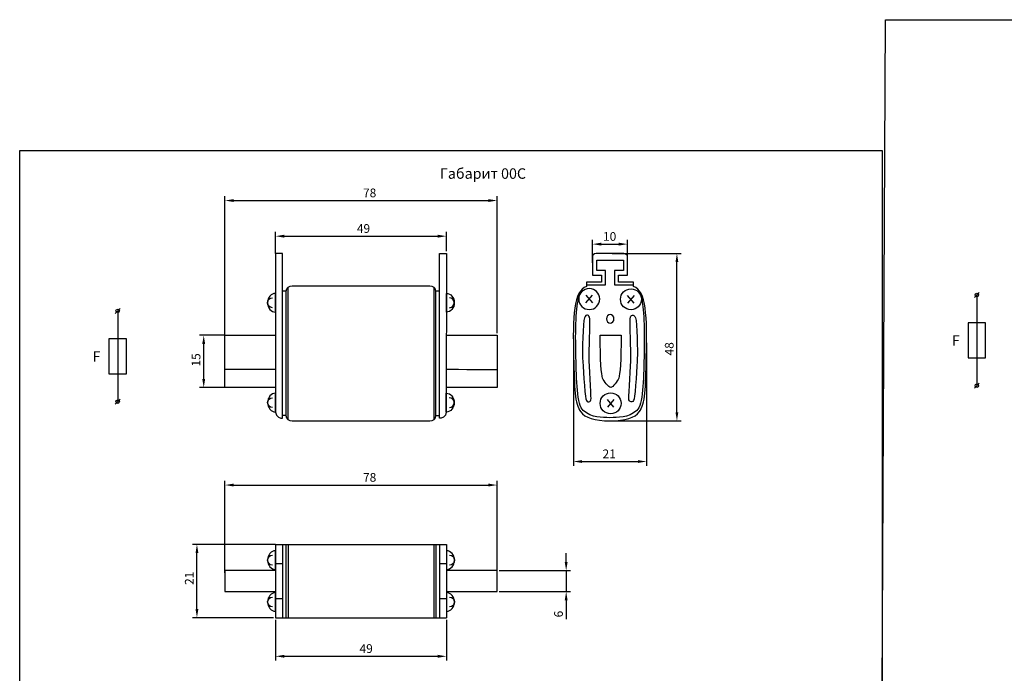
# Model space of a CAD drawing. Units: centimetres. Extents: x -119 to 467, y -494 to 143.
# Drawn here: x -119 to 163, y -44 to 143 of the extents above; entities that cross this region are included whole.
import ezdxf

# ---------------------------------------------------------------- set-up
doc = ezdxf.new("R2010")
doc.units = ezdxf.units.CM
doc.header["$MEASUREMENT"] = 0
doc.layers.add('dist', color=250, linetype='Continuous', lineweight=9)
doc.layers.add('layer 1', color=7, linetype='Continuous')
doc.dimstyles.new('ISO-25', dxfattribs={"dimtxt": 2.5, "dimasz": 2.5, "dimexe": 1.25, "dimexo": 0.625, "dimtad": 1, "dimtxsty": 'Standard', "dimcen": 2.5, "dimadec": 0, "dimazin": 0, "dimtfac": 1, "dimtmove": 0, "dimatfit": 3, "dimfxl": 0, "dimarcsym": 0})

# ---------------------------------------------------------------- blocks, each defined once
blk = doc.blocks.new('*D1')
at = {"layer": 'dist', "color": 0, "lineweight": -2}
for p, q in [((-60.08, 52.47), (-60.08, 92.32)), ((-57.58, 91.07), (15.42, 91.07)), ((17.92, 53.1), (17.92, 92.32))]:
    blk.add_line(p, q, dxfattribs=at)
at = {"layer": 'dist', "color": 0}
for points in [[(-57.58, 91.48), (-57.58, 90.65), (-60.08, 91.07)], [(15.42, 91.48), (15.42, 90.65), (17.92, 91.07)]]:
    blk.add_solid(points, dxfattribs=at)
at = {"layer": 'dist', "color": 0, "insert": (-18.62, 92.94), "char_height": 2.5, "attachment_point": 5}
blk.add_mtext('78', dxfattribs=at)
blk = doc.blocks.new('*D2')
at = {"layer": 'dist', "color": 0, "lineweight": -2}
for p, q in [((-45.62, 75.93), (-45.62, 82.11)), ((3.38, 76.56), (3.38, 82.11)), ((-43.12, 80.86), (0.88, 80.86))]:
    blk.add_line(p, q, dxfattribs=at)
at = {"layer": 'dist', "color": 0}
for points in [[(-43.12, 81.27), (-43.12, 80.44), (-45.62, 80.86)], [(0.88, 81.27), (0.88, 80.44), (3.38, 80.86)]]:
    blk.add_solid(points, dxfattribs=at)
at = {"layer": 'dist', "color": 0, "insert": (-20.39, 82.73), "char_height": 2.5, "attachment_point": 5}
blk.add_mtext('49', dxfattribs=at)
blk = doc.blocks.new('*D3')
at = {"layer": 'dist', "color": 0, "lineweight": -2}
for p, q in [((39.76, 49.68), (39.76, 15.04)), ((60.76, 49.05), (60.76, 15.04)), ((42.26, 16.29), (58.26, 16.29))]:
    blk.add_line(p, q, dxfattribs=at)
at = {"layer": 'dist', "color": 0}
for points in [[(42.26, 16.71), (42.26, 15.88), (39.76, 16.29)], [(58.26, 16.71), (58.26, 15.88), (60.76, 16.29)]]:
    blk.add_solid(points, dxfattribs=at)
at = {"layer": 'dist', "color": 0, "insert": (50.02, 18.17), "char_height": 2.5, "attachment_point": 5}
blk.add_mtext('21', dxfattribs=at)
blk = doc.blocks.new('*D4')
at = {"layer": 'dist', "color": 0, "lineweight": -2}
for p, q in [((45.25, 73.24), (45.25, 79.83)), ((55.25, 72.61), (55.25, 79.83)), ((47.75, 78.58), (52.75, 78.58))]:
    blk.add_line(p, q, dxfattribs=at)
at = {"layer": 'dist', "color": 0}
for points in [[(47.75, 79), (47.75, 78.16), (45.25, 78.58)], [(52.75, 79), (52.75, 78.16), (55.25, 78.58)]]:
    blk.add_solid(points, dxfattribs=at)
at = {"layer": 'dist', "color": 0, "insert": (50.16, 80.46), "char_height": 2.5, "attachment_point": 5}
blk.add_mtext('10', dxfattribs=at)
blk = doc.blocks.new('*D10')
at = {"layer": 'dist', "color": 0, "lineweight": -2}
for p, q in [((-60.08, 52.47), (-67.43, 52.47)), ((-66.18, 39.97), (-66.18, 49.97)), ((-46.21, 37.47), (-67.43, 37.47))]:
    blk.add_line(p, q, dxfattribs=at)
at = {"layer": 'dist', "color": 0}
for points in [[(-66.6, 49.97), (-65.76, 49.97), (-66.18, 52.47)], [(-66.6, 39.97), (-65.76, 39.97), (-66.18, 37.47)]]:
    blk.add_solid(points, dxfattribs=at)
at = {"layer": 'dist', "color": 0, "insert": (-68.06, 45.4), "char_height": 2.5, "attachment_point": 5, "rotation": 90}
blk.add_mtext('15', dxfattribs=at)
blk = doc.blocks.new('*D12')
at = {"layer": 'dist', "color": 0, "lineweight": -2}
for p, q in [((50.92, 75.92), (70.69, 75.92)), ((69.44, 30.42), (69.44, 73.42)), ((50.87, 27.92), (70.69, 27.92))]:
    blk.add_line(p, q, dxfattribs=at)
at = {"layer": 'dist', "color": 0}
for points in [[(69.02, 73.42), (69.85, 73.42), (69.44, 75.92)], [(69.02, 30.42), (69.85, 30.42), (69.44, 27.92)]]:
    blk.add_solid(points, dxfattribs=at)
at = {"layer": 'dist', "color": 0, "insert": (67.56, 48.59), "char_height": 2.5, "attachment_point": 5, "rotation": 90}
blk.add_mtext('48', dxfattribs=at)
blk = doc.blocks.new('*D34')
at = {"layer": 'dist', "color": 0, "lineweight": -2}
for p, q in [((-60.08, -15.58), (-60.08, 10.8)), ((-57.58, 9.55), (15.42, 9.55)), ((17.92, -14.95), (17.92, 10.8))]:
    blk.add_line(p, q, dxfattribs=at)
at = {"layer": 'dist', "color": 0}
for points in [[(-57.58, 9.97), (-57.58, 9.14), (-60.08, 9.55)], [(15.42, 9.97), (15.42, 9.14), (17.92, 9.55)]]:
    blk.add_solid(points, dxfattribs=at)
at = {"layer": 'dist', "color": 0, "insert": (-18.62, 11.43), "char_height": 2.5, "attachment_point": 5}
blk.add_mtext('78', dxfattribs=at)
blk = doc.blocks.new('*D35')
at = {"layer": 'dist', "color": 0, "lineweight": -2}
for p, q in [((-45.59, -7.45), (-69.37, -7.45)), ((-68.12, -25.95), (-68.12, -9.95)), ((-46.21, -28.45), (-69.37, -28.45))]:
    blk.add_line(p, q, dxfattribs=at)
at = {"layer": 'dist', "color": 0}
for points in [[(-68.53, -9.95), (-67.7, -9.95), (-68.12, -7.45)], [(-68.53, -25.95), (-67.7, -25.95), (-68.12, -28.45)]]:
    blk.add_solid(points, dxfattribs=at)
at = {"layer": 'dist', "color": 0, "insert": (-69.99, -17.16), "char_height": 2.5, "attachment_point": 5, "rotation": 90}
blk.add_mtext('21', dxfattribs=at)
blk = doc.blocks.new('*D36')
at = {"layer": 'dist', "color": 0, "lineweight": -2}
for p, q in [((37.7, -12.45), (37.7, -9.95)), ((18.54, -14.95), (38.95, -14.95)), ((37.7, -14.95), (37.7, -20.95)), ((18.54, -20.95), (38.95, -20.95)), ((37.7, -23.45), (37.7, -28.87))]:
    blk.add_line(p, q, dxfattribs=at)
at = {"layer": 'dist', "color": 0}
for points in [[(37.28, -12.45), (38.11, -12.45), (37.7, -14.95)], [(37.28, -23.45), (38.11, -23.45), (37.7, -20.95)]]:
    blk.add_solid(points, dxfattribs=at)
at = {"layer": 'dist', "color": 0, "insert": (35.82, -27.41), "char_height": 2.5, "attachment_point": 5, "rotation": 90}
blk.add_mtext('6', dxfattribs=at)
blk = doc.blocks.new('*D37')
at = {"layer": 'dist', "color": 0, "lineweight": -2}
for p, q in [((-45.59, -29.08), (-45.59, -40.76)), ((3.41, -29.08), (3.41, -40.76)), ((-43.09, -39.51), (0.91, -39.51))]:
    blk.add_line(p, q, dxfattribs=at)
at = {"layer": 'dist', "color": 0}
for points in [[(-43.09, -39.09), (-43.09, -39.92), (-45.59, -39.51)], [(0.91, -39.09), (0.91, -39.92), (3.41, -39.51)]]:
    blk.add_solid(points, dxfattribs=at)
at = {"layer": 'dist', "color": 0, "insert": (-19.62, -37.63), "char_height": 2.5, "attachment_point": 5}
blk.add_mtext('49', dxfattribs=at)

msp = doc.modelspace()

# ---------------------------------------------------------------- linework, layer by layer
for p, q in [((-43.593, 65.36), (-43.593, 65.36)), ((154.69, 63.32), (156.104, 64.734)), ((155.397, 64.027), (155.397, 38.027)), ((-91.54, 58.743), (-90.126, 60.158)), ((-90.833, 59.451), (-90.833, 33.451)), ((39.756, 50.303), (39.756, 18.698)), ((60.756, 50.303), (60.756, 18.698)), ((154.69, 37.32), (156.104, 38.734)), ((-91.54, 32.743), (-90.126, 34.158))]:
    msp.add_line(p, q)
at = {"lineweight": 30}
for p, q in [((-42.02, 28.32), (-42.02, 66.177)), ((0.342, 65.21), (1.348, 65.21)), ((-60.123, 42.723), (-45.593, 42.723)), ((0.353, 29.505), (1.348, 29.505))]:
    msp.add_line(p, q, dxfattribs=at)
at = {"color": 0, "lineweight": 30}
for p, q in [((-45.588, -7.452), (-45.588, -28.452)), ((-45.588, -7.452), (3.412, -7.452)), ((-43.593, -7.452), (-43.593, -28.452)), ((-42.599, -7.452), (-42.599, -28.452)), ((-42.02, -7.452), (-42.02, -28.452)), ((-0.268, -7.452), (-0.268, -28.452)), ((0.353, -7.452), (0.353, -28.452)), ((1.348, -7.452), (1.348, -28.452)), ((3.412, -7.452), (3.412, -28.452)), ((-45.588, -12.952), (-43.593, -12.952)), ((1.348, -12.952), (3.412, -12.952)), ((-45.588, -22.952), (-43.593, -22.952)), ((1.348, -22.952), (3.412, -22.952)), ((-45.588, -28.452), (3.412, -28.452))]:
    msp.add_line(p, q, dxfattribs=at)
at = {"color": 254}
for points in [[(129.214, 142.884), (466.212, 142.884), (466.212, -49.524), (128.264, -49.524)], [(-118.919, 105.363), (128.264, 105.363), (128.264, -48.834), (-118.919, -48.834)]]:
    msp.add_lwpolyline(points, close=True, dxfattribs=at)
at = {"color": 0}
for points in [[(152.897, 46.027), (157.897, 46.027), (157.897, 56.027), (152.897, 56.027)], [(-93.333, 41.451), (-88.333, 41.451), (-88.333, 51.451), (-93.333, 51.451)]]:
    msp.add_lwpolyline(points, close=True, dxfattribs=at)
at = {"color": 0, "lineweight": 30}
for points in [[(-45.588, -14.952), (-60.083, -14.952), (-60.083, -20.952), (-45.588, -20.952)], [(3.412, -20.952), (17.917, -20.952), (17.917, -14.952), (3.412, -14.952)]]:
    msp.add_lwpolyline(points, dxfattribs=at)
for centre in [(155.397, 64.027), (-90.833, 59.451), (155.397, 38.027), (-90.833, 33.451)]:
    msp.add_circle(centre, 0.5)
at = {"layer": 'layer 1', "lineweight": 30}
for points, knots in [([(-45.623, 75.932), (-45.623, 75.932), (-43.593, 75.932), (-43.593, 75.932), (-43.593, 75.932), (-43.593, 75.932), (-43.593, 28.683), (-43.593, 28.683), (-43.593, 28.683), (-44.049, 28.683), (-45.582, 29.005), (-45.582, 30.47), (-45.582, 30.47), (-45.582, 30.47), (-45.623, 75.932), (-45.623, 75.932)], [0, 0, 0, 0, 0.25, 0.25, 0.25, 0.25, 0.5, 0.5, 0.5, 0.5, 0.75, 0.75, 0.75, 0.75, 1, 1, 1, 1]), ([(3.377, 75.932), (3.377, 75.932), (1.348, 75.932), (1.348, 75.932), (1.348, 75.932), (1.348, 75.932), (1.348, 28.683), (1.348, 28.683), (1.348, 28.683), (1.803, 28.683), (3.336, 29.005), (3.336, 30.47), (3.336, 30.47), (3.336, 30.47), (3.377, 75.932), (3.377, 75.932)], [0, 0, 0, 0, 0.25, 0.25, 0.25, 0.25, 0.5, 0.5, 0.5, 0.5, 0.75, 0.75, 0.75, 0.75, 1, 1, 1, 1]), ([(50.249, 27.921), (45.925, 28.029), (43.001, 28.887), (41.881, 30.497), (41.881, 30.497), (40.077, 33.036), (40.077, 37.15), (39.828, 46.235), (39.828, 46.235), (39.548, 57.93), (39.828, 65.227), (43.498, 66.443), (43.498, 66.443), (43.498, 66.443), (43.498, 67.695), (43.498, 67.695), (43.498, 67.695), (43.498, 67.695), (47.853, 67.695), (47.853, 67.695), (47.853, 67.695), (47.853, 67.695), (47.853, 69.662), (47.853, 69.662), (47.853, 69.662), (47.853, 69.662), (45.249, 69.662), (45.249, 69.662), (45.249, 69.662), (45.249, 69.662), (45.249, 75.163), (45.249, 75.163), (45.249, 75.163), (45.249, 75.771), (46.329, 75.921), (46.671, 75.921), (46.671, 75.921), (46.671, 75.921), (50.249, 75.921), (50.249, 75.921), (50.249, 75.921), (50.249, 75.921), (53.826, 75.921), (53.826, 75.921), (53.826, 75.921), (54.199, 75.921), (55.249, 75.728), (55.249, 75.12), (55.249, 75.12), (55.249, 75.12), (55.249, 69.662), (55.249, 69.662), (55.249, 69.662), (55.249, 69.662), (52.675, 69.662), (52.675, 69.662), (52.675, 69.662), (52.675, 69.662), (52.675, 67.695), (52.675, 67.695), (52.675, 67.695), (52.675, 67.695), (56.999, 67.695), (56.999, 67.695), (56.999, 67.695), (56.999, 67.695), (56.999, 66.443), (56.999, 66.443), (56.999, 66.443), (60.669, 65.227), (60.949, 57.93), (60.668, 46.235), (60.668, 46.235), (60.451, 37.15), (60.42, 33.036), (58.647, 30.497), (58.647, 30.497), (57.496, 28.887), (54.603, 28.029), (50.249, 27.921), (50.249, 27.921), (50.249, 27.921), (50.249, 27.921), (50.249, 27.921)], [0, 0, 0, 0, 0.047619, 0.047619, 0.047619, 0.047619, 0.0952381, 0.0952381, 0.0952381, 0.0952381, 0.1428571, 0.1428571, 0.1428571, 0.1428571, 0.1904762, 0.1904762, 0.1904762, 0.1904762, 0.2380952, 0.2380952, 0.2380952, 0.2380952, 0.2857143, 0.2857143, 0.2857143, 0.2857143, 0.3333333, 0.3333333, 0.3333333, 0.3333333, 0.3809524, 0.3809524, 0.3809524, 0.3809524, 0.4285714, 0.4285714, 0.4285714, 0.4285714, 0.4761905, 0.4761905, 0.4761905, 0.4761905, 0.5238095, 0.5238095, 0.5238095, 0.5238095, 0.5714286, 0.5714286, 0.5714286, 0.5714286, 0.6190476, 0.6190476, 0.6190476, 0.6190476, 0.6666667, 0.6666667, 0.6666667, 0.6666667, 0.7142857, 0.7142857, 0.7142857, 0.7142857, 0.7619048, 0.7619048, 0.7619048, 0.7619048, 0.8095238, 0.8095238, 0.8095238, 0.8095238, 0.8571429, 0.8571429, 0.8571429, 0.8571429, 0.9047619, 0.9047619, 0.9047619, 0.9047619, 0.952381, 0.952381, 0.952381, 0.952381, 1, 1, 1, 1]), ([(43.498, 66.872), (43.498, 66.872), (48.973, 66.872), (48.973, 66.872), (48.973, 66.872), (48.973, 66.872), (48.973, 71.057), (48.973, 71.057), (48.973, 71.057), (48.973, 71.057), (46.473, 71.057), (46.473, 71.057), (46.473, 71.057), (46.473, 71.057), (46.487, 74.02), (46.487, 74.02), (46.487, 74.02), (46.487, 74.02), (50.249, 74.026), (50.249, 74.026), (50.249, 74.026), (50.249, 74.026), (54.105, 74.02), (54.105, 74.02), (54.105, 74.02), (54.105, 74.02), (54.092, 71.059), (54.092, 71.059), (54.092, 71.059), (54.092, 71.059), (51.554, 71.057), (51.554, 71.057), (51.554, 71.057), (51.554, 71.057), (51.554, 66.872), (51.554, 66.872), (51.554, 66.872), (51.554, 66.872), (56.999, 66.872), (56.999, 66.872)], [0, 0, 0, 0, 0.1, 0.1, 0.1, 0.1, 0.2, 0.2, 0.2, 0.2, 0.3, 0.3, 0.3, 0.3, 0.4, 0.4, 0.4, 0.4, 0.5, 0.5, 0.5, 0.5, 0.6, 0.6, 0.6, 0.6, 0.7, 0.7, 0.7, 0.7, 0.8, 0.8, 0.8, 0.8, 0.9, 0.9, 0.9, 0.9, 1, 1, 1, 1]), ([(-40.86, 66.568), (-40.86, 66.568), (-1.386, 66.568), (-1.386, 66.568), (-1.386, 66.568), (-0.433, 66.568), (0.353, 65.889), (0.353, 65.031), (0.353, 65.031), (0.353, 65.031), (0.353, 29.434), (0.353, 29.434), (0.353, 29.434), (0.353, 28.612), (-0.434, 27.932), (-1.386, 27.932), (-1.386, 27.932), (-1.386, 27.932), (-40.86, 27.932), (-40.86, 27.932), (-40.86, 27.932), (-41.812, 27.932), (-42.599, 28.612), (-42.599, 29.434), (-42.599, 29.434), (-42.599, 29.434), (-42.599, 65.031), (-42.599, 65.031), (-42.599, 65.031), (-42.599, 65.889), (-41.812, 66.568), (-40.86, 66.568), (-40.86, 66.568), (-40.86, 66.568), (-40.86, 66.568), (-40.86, 66.568)], [0, 0, 0, 0, 0.1111111, 0.1111111, 0.1111111, 0.1111111, 0.2222222, 0.2222222, 0.2222222, 0.2222222, 0.3333333, 0.3333333, 0.3333333, 0.3333333, 0.4444444, 0.4444444, 0.4444444, 0.4444444, 0.5555556, 0.5555556, 0.5555556, 0.5555556, 0.6666667, 0.6666667, 0.6666667, 0.6666667, 0.7777778, 0.7777778, 0.7777778, 0.7777778, 0.8888889, 0.8888889, 0.8888889, 0.8888889, 1, 1, 1, 1]), ([(44.32, 65.847), (45.979, 65.847), (47.298, 64.485), (47.298, 62.868), (47.298, 62.868), (47.298, 61.208), (45.979, 59.847), (44.32, 59.847), (44.32, 59.847), (42.66, 59.847), (41.298, 61.208), (41.298, 62.868), (41.298, 62.868), (41.298, 64.485), (42.66, 65.847), (44.32, 65.847), (44.32, 65.847), (44.32, 65.847), (44.32, 65.847), (44.32, 65.847)], [0, 0, 0, 0, 0.2, 0.2, 0.2, 0.2, 0.4, 0.4, 0.4, 0.4, 0.6, 0.6, 0.6, 0.6, 0.8, 0.8, 0.8, 0.8, 1, 1, 1, 1]), ([(56.28, 65.768), (54.62, 65.768), (53.259, 64.407), (53.259, 62.789), (53.259, 62.789), (53.259, 61.13), (54.62, 59.768), (56.28, 59.768), (56.28, 59.768), (57.896, 59.768), (59.259, 61.13), (59.259, 62.789), (59.259, 62.789), (59.259, 64.407), (57.896, 65.768), (56.28, 65.768), (56.28, 65.768), (56.28, 65.768), (56.28, 65.768), (56.28, 65.768)], [0, 0, 0, 0, 0.2, 0.2, 0.2, 0.2, 0.4, 0.4, 0.4, 0.4, 0.6, 0.6, 0.6, 0.6, 0.8, 0.8, 0.8, 0.8, 1, 1, 1, 1]), ([(-45.612, 64.473), (-45.612, 64.473), (-45.612, 59.112), (-45.612, 59.112), (-45.612, 59.112), (-46.867, 59.112), (-47.879, 60.291), (-47.879, 61.792), (-47.879, 61.792), (-47.879, 63.294), (-46.867, 64.473), (-45.612, 64.473), (-45.612, 64.473), (-45.612, 64.473), (-45.612, 64.473), (-45.612, 64.473)], [0, 0, 0, 0, 0.25, 0.25, 0.25, 0.25, 0.5, 0.5, 0.5, 0.5, 0.75, 0.75, 0.75, 0.75, 1, 1, 1, 1]), ([(-46.503, 60.363), (-47.272, 60.363), (-47.879, 61.006), (-47.879, 61.792), (-47.879, 61.792), (-47.879, 62.579), (-47.272, 63.222), (-46.463, 63.222)], [0, 0, 0, 0, 0.5, 0.5, 0.5, 0.5, 1, 1, 1, 1]), ([(3.367, 64.473), (3.367, 64.473), (3.367, 59.112), (3.367, 59.112), (3.367, 59.112), (4.622, 59.112), (5.633, 60.291), (5.633, 61.792), (5.633, 61.792), (5.633, 63.294), (4.622, 64.473), (3.367, 64.473), (3.367, 64.473), (3.367, 64.473), (3.367, 64.473), (3.367, 64.473)], [0, 0, 0, 0, 0.25, 0.25, 0.25, 0.25, 0.5, 0.5, 0.5, 0.5, 0.75, 0.75, 0.75, 0.75, 1, 1, 1, 1]), ([(4.257, 60.363), (5.026, 60.363), (5.633, 61.006), (5.633, 61.792), (5.633, 61.792), (5.633, 62.579), (4.986, 63.222), (4.217, 63.222)], [0, 0, 0, 0, 0.5, 0.5, 0.5, 0.5, 1, 1, 1, 1]), ([(59.201, 63.363), (60.003, 60.501), (60.242, 54.167), (60.015, 46.163), (60.015, 46.163), (59.923, 39.975), (59.674, 32.285), (57.963, 30.925), (57.963, 30.925), (55.443, 28.744), (52.519, 28.923), (50.249, 28.852), (50.249, 28.852), (47.977, 28.923), (45.054, 28.744), (42.534, 30.925), (42.534, 30.925), (40.854, 32.285), (40.606, 39.975), (40.512, 46.163), (40.512, 46.163), (40.251, 54.341), (40.531, 60.774), (41.379, 63.545)], [0.01442535, 0.01442535, 0.01442535, 0.01442535, 0.16666667, 0.16666667, 0.16666667, 0.16666667, 0.33333333, 0.33333333, 0.33333333, 0.33333333, 0.5, 0.5, 0.5, 0.5, 0.66666667, 0.66666667, 0.66666667, 0.66666667, 0.83333333, 0.83333333, 0.83333333, 0.83333333, 0.98887353, 0.98887353, 0.98887353, 0.98887353]), ([(44.276, 45.949), (44.307, 44.231), (44.774, 35.469), (44.836, 34.324), (44.836, 34.324), (44.898, 33.179), (43.592, 32.929), (43.343, 34.217), (43.343, 34.217), (43.063, 35.504), (42.472, 44.303), (42.41, 45.877), (42.41, 45.877), (42.347, 47.486), (42.441, 56.178), (42.938, 57.465), (42.938, 57.465), (43.468, 58.753), (44.307, 58.395), (44.463, 57.215), (44.463, 57.215), (44.587, 56.07), (44.214, 47.629), (44.276, 45.949), (44.276, 45.949), (44.276, 45.949), (44.276, 45.949), (44.276, 45.949)], [0, 0, 0, 0, 0.1428571, 0.1428571, 0.1428571, 0.1428571, 0.2857143, 0.2857143, 0.2857143, 0.2857143, 0.4285714, 0.4285714, 0.4285714, 0.4285714, 0.5714286, 0.5714286, 0.5714286, 0.5714286, 0.7142857, 0.7142857, 0.7142857, 0.7142857, 0.8571429, 0.8571429, 0.8571429, 0.8571429, 1, 1, 1, 1]), ([(50.311, 58.431), (50.902, 58.431), (51.399, 57.894), (51.399, 57.215), (51.399, 57.215), (51.399, 56.535), (50.902, 55.963), (50.311, 55.963), (50.311, 55.963), (49.719, 55.963), (49.253, 56.535), (49.253, 57.215), (49.253, 57.215), (49.253, 57.895), (49.719, 58.431), (50.311, 58.431), (50.311, 58.431), (50.311, 58.431), (50.311, 58.431), (50.311, 58.431)], [0, 0, 0, 0, 0.2, 0.2, 0.2, 0.2, 0.4, 0.4, 0.4, 0.4, 0.6, 0.6, 0.6, 0.6, 0.8, 0.8, 0.8, 0.8, 1, 1, 1, 1]), ([(50.311, 58.431), (50.902, 58.431), (51.399, 57.894), (51.399, 57.215), (51.399, 57.215), (51.399, 56.535), (50.902, 55.963), (50.311, 55.963), (50.311, 55.963), (49.719, 55.963), (49.253, 56.535), (49.253, 57.215), (49.253, 57.215), (49.253, 57.895), (49.719, 58.431), (50.311, 58.431), (50.311, 58.431), (50.311, 58.431), (50.311, 58.431), (50.311, 58.431)], [0, 0, 0, 0, 0.2, 0.2, 0.2, 0.2, 0.4, 0.4, 0.4, 0.4, 0.6, 0.6, 0.6, 0.6, 0.8, 0.8, 0.8, 0.8, 1, 1, 1, 1]), ([(56.252, 45.949), (56.19, 44.231), (55.723, 35.469), (55.661, 34.324), (55.661, 34.324), (55.599, 33.179), (56.905, 32.929), (57.185, 34.217), (57.185, 34.217), (57.434, 35.504), (58.056, 44.303), (58.087, 45.877), (58.087, 45.877), (58.149, 47.486), (58.087, 56.178), (57.558, 57.465), (57.558, 57.465), (57.029, 58.753), (56.19, 58.395), (56.065, 57.215), (56.065, 57.215), (55.91, 56.07), (56.282, 47.629), (56.252, 45.949)], [0, 0, 0, 0, 0.1666667, 0.1666667, 0.1666667, 0.1666667, 0.3333333, 0.3333333, 0.3333333, 0.3333333, 0.5, 0.5, 0.5, 0.5, 0.6666667, 0.6666667, 0.6666667, 0.6666667, 0.8333333, 0.8333333, 0.8333333, 0.8333333, 1, 1, 1, 1]), ([(-45.588, 37.475), (-48.322, 37.475), (-60.083, 37.475), (-60.083, 37.475), (-60.083, 37.475), (-60.083, 37.475), (-60.083, 52.475), (-60.083, 52.475), (-60.083, 52.475), (-48.361, 52.475), (-45.602, 52.475)], [0.52905698, 0.52905698, 0.52905698, 0.52905698, 0.75, 0.75, 0.75, 0.75, 1, 1, 1, 1.2205788, 1.2205788, 1.2205788, 1.2205788]), ([(3.356, 52.475), (5.958, 52.475), (17.917, 52.475), (17.917, 52.475), (17.917, 52.475), (17.917, 52.475), (17.917, 37.475), (17.917, 37.475), (17.917, 37.475), (17.917, 37.475), (5.915, 37.475), (3.342, 37.475)], [0.02719155, 0.02719155, 0.02719155, 0.02719155, 0.25, 0.25, 0.25, 0.25, 0.5, 0.5, 0.5, 0.5, 0.72320088, 0.72320088, 0.72320088, 0.72320088]), ([(50.463, 37.541), (51.067, 37.541), (52.435, 39.28), (52.757, 40.193), (52.757, 40.193), (53.079, 41.194), (53.481, 45.106), (53.442, 52.54), (53.442, 52.54), (53.442, 52.54), (47.444, 52.54), (47.444, 52.54), (47.444, 52.54), (47.444, 45.106), (47.806, 41.194), (48.128, 40.193), (48.128, 40.193), (48.45, 39.28), (49.899, 37.541), (50.463, 37.541), (50.463, 37.541), (50.463, 37.541), (50.463, 37.541), (50.463, 37.541)], [0, 0, 0, 0, 0.1666667, 0.1666667, 0.1666667, 0.1666667, 0.3333333, 0.3333333, 0.3333333, 0.3333333, 0.5, 0.5, 0.5, 0.5, 0.6666667, 0.6666667, 0.6666667, 0.6666667, 0.8333333, 0.8333333, 0.8333333, 0.8333333, 1, 1, 1, 1]), ([(-45.587, 35.866), (-45.587, 35.866), (-45.587, 30.47), (-45.587, 30.47), (-45.587, 30.47), (-46.841, 30.47), (-47.853, 31.685), (-47.853, 33.186), (-47.853, 33.186), (-47.853, 34.652), (-46.841, 35.866), (-45.587, 35.866), (-45.587, 35.866), (-45.587, 35.866), (-45.587, 35.866), (-45.587, 35.866)], [0, 0, 0, 0, 0.25, 0.25, 0.25, 0.25, 0.5, 0.5, 0.5, 0.5, 0.75, 0.75, 0.75, 0.75, 1, 1, 1, 1]), ([(-46.477, 31.757), (-47.246, 31.757), (-47.853, 32.4), (-47.853, 33.186), (-47.853, 33.186), (-47.853, 33.972), (-47.246, 34.581), (-46.437, 34.581)], [0, 0, 0, 0, 0.5, 0.5, 0.5, 0.5, 1, 1, 1, 1]), ([(3.341, 35.866), (3.341, 35.866), (3.341, 30.47), (3.341, 30.47), (3.341, 30.47), (4.596, 30.47), (5.607, 31.685), (5.607, 33.186), (5.607, 33.186), (5.607, 34.652), (4.596, 35.866), (3.341, 35.866), (3.341, 35.866), (3.341, 35.866), (3.341, 35.866), (3.341, 35.866)], [0, 0, 0, 0, 0.25, 0.25, 0.25, 0.25, 0.5, 0.5, 0.5, 0.5, 0.75, 0.75, 0.75, 0.75, 1, 1, 1, 1]), ([(4.231, 31.757), (5, 31.757), (5.607, 32.4), (5.607, 33.186), (5.607, 33.186), (5.607, 33.972), (4.96, 34.581), (4.191, 34.581)], [0, 0, 0, 0, 0.5, 0.5, 0.5, 0.5, 1, 1, 1, 1]), ([(50.431, 35.965), (48.76, 35.965), (47.431, 34.637), (47.431, 32.964), (47.431, 32.964), (47.431, 31.293), (48.76, 29.965), (50.431, 29.965), (50.431, 29.965), (52.102, 29.965), (53.431, 31.293), (53.431, 32.964), (53.431, 32.964), (53.431, 34.637), (52.102, 35.965), (50.431, 35.965), (50.431, 35.965), (50.431, 35.965), (50.431, 35.965), (50.431, 35.965)], [0, 0, 0, 0, 0.2, 0.2, 0.2, 0.2, 0.4, 0.4, 0.4, 0.4, 0.6, 0.6, 0.6, 0.6, 0.8, 0.8, 0.8, 0.8, 1, 1, 1, 1]), ([(-45.588, -9.271), (-45.588, -9.271), (-45.588, -14.632), (-45.588, -14.632), (-45.588, -14.632), (-46.843, -14.632), (-47.855, -13.453), (-47.855, -11.952), (-47.855, -11.952), (-47.855, -10.451), (-46.843, -9.271), (-45.588, -9.271), (-45.588, -9.271), (-45.588, -9.271), (-45.588, -9.271), (-45.588, -9.271)], [0, 0, 0, 0, 0.25, 0.25, 0.25, 0.25, 0.5, 0.5, 0.5, 0.5, 0.75, 0.75, 0.75, 0.75, 1, 1, 1, 1]), ([(-46.478, -13.381), (-47.248, -13.381), (-47.855, -12.738), (-47.855, -11.952), (-47.855, -11.952), (-47.855, -11.165), (-47.248, -10.522), (-46.438, -10.522)], [0, 0, 0, 0, 0.5, 0.5, 0.5, 0.5, 1, 1, 1, 1]), ([(3.412, -14.633), (3.412, -14.633), (3.412, -9.272), (3.412, -9.272), (3.412, -9.272), (4.667, -9.272), (5.679, -10.451), (5.679, -11.952), (5.679, -11.952), (5.679, -13.453), (4.667, -14.633), (3.412, -14.633), (3.412, -14.633), (3.412, -14.633), (3.412, -14.633), (3.412, -14.633)], [0, 0, 0, 0, 0.25, 0.25, 0.25, 0.25, 0.5, 0.5, 0.5, 0.5, 0.75, 0.75, 0.75, 0.75, 1, 1, 1, 1]), ([(4.302, -10.522), (5.072, -10.522), (5.679, -11.166), (5.679, -11.952), (5.679, -11.952), (5.679, -12.739), (5.072, -13.382), (4.262, -13.382)], [0, 0, 0, 0, 0.5, 0.5, 0.5, 0.5, 1, 1, 1, 1]), ([(-45.588, -21.271), (-45.588, -21.271), (-45.588, -26.632), (-45.588, -26.632), (-45.588, -26.632), (-46.843, -26.632), (-47.855, -25.453), (-47.855, -23.952), (-47.855, -23.952), (-47.855, -22.451), (-46.843, -21.271), (-45.588, -21.271), (-45.588, -21.271), (-45.588, -21.271), (-45.588, -21.271), (-45.588, -21.271)], [0, 0, 0, 0, 0.25, 0.25, 0.25, 0.25, 0.5, 0.5, 0.5, 0.5, 0.75, 0.75, 0.75, 0.75, 1, 1, 1, 1]), ([(-46.478, -25.381), (-47.248, -25.381), (-47.855, -24.738), (-47.855, -23.952), (-47.855, -23.952), (-47.855, -23.165), (-47.248, -22.522), (-46.438, -22.522)], [0, 0, 0, 0, 0.5, 0.5, 0.5, 0.5, 1, 1, 1, 1]), ([(3.412, -26.633), (3.412, -26.633), (3.412, -21.272), (3.412, -21.272), (3.412, -21.272), (4.667, -21.272), (5.679, -22.451), (5.679, -23.952), (5.679, -23.952), (5.679, -25.453), (4.667, -26.633), (3.412, -26.633), (3.412, -26.633), (3.412, -26.633), (3.412, -26.633), (3.412, -26.633)], [0, 0, 0, 0, 0.25, 0.25, 0.25, 0.25, 0.5, 0.5, 0.5, 0.5, 0.75, 0.75, 0.75, 0.75, 1, 1, 1, 1]), ([(4.302, -22.522), (5.072, -22.522), (5.679, -23.166), (5.679, -23.952), (5.679, -23.952), (5.679, -24.739), (5.072, -25.382), (4.262, -25.382)], [0, 0, 0, 0, 0.5, 0.5, 0.5, 0.5, 1, 1, 1, 1])]:
    msp.add_open_spline(points, degree=3, knots=knots, dxfattribs=at)
for points in [[(-43.593, 65.21), (-43.37, 65.21), (-43.111, 65.21), (-42.588, 65.21)], [(-0.268, 66.209), (-0.268, 64.667), (-0.268, 28.326), (-0.268, 28.326)], [(43.35, 63.938), (43.35, 63.938), (45.247, 61.756), (45.247, 61.756)], [(43.35, 61.756), (43.35, 61.756), (45.247, 63.938), (45.247, 63.938)], [(57.207, 63.859), (57.207, 63.859), (55.31, 61.677), (55.31, 61.677)], [(57.207, 61.677), (57.207, 61.677), (55.31, 63.859), (55.31, 63.859)], [(58.958, 64.082), (58.965, 64.064), (58.973, 64.045), (58.981, 64.026)], [(3.347, 42.722), (6.172, 42.715), (17.877, 42.687), (17.877, 42.687)], [(51.364, 34.038), (51.364, 34.038), (49.498, 31.856), (49.498, 31.856)], [(51.364, 31.856), (51.364, 31.856), (49.498, 34.038), (49.498, 34.038)], [(-42.599, 29.505), (-43.02, 29.505), (-43.331, 29.505), (-43.593, 29.505)]]:
    msp.add_open_spline(points, degree=3, dxfattribs=at)

# ---------------------------------------------------------------- texts
at = {"color": 0, "insert": (1.522, 100.303), "char_height": 3, "width": 30.33772, "attachment_point": 1}
msp.add_mtext('{\\fArial|b0|i0|c204|p34;Габарит \\fArial|b0|i0|c0|p34;00C}', dxfattribs=at)
at = {"char_height": 3, "width": 2.37181, "attachment_point": 1}
for insert in [(148.226, 52.482), (-98.003, 47.905)]:
    msp.add_mtext('F', dxfattribs=dict(at, insert=insert))

# ---------------------------------------------------------------- dimensions: what is measured, and where the dimension line sits
at = {"layer": 'dist'}
for base, p1, p2, picture, middle in [((17.917, 91.066), (-60.083, 51.85), (17.917, 52.475), '*D1', (-18.618, 91.066)), ((3.377, 80.857), (-45.623, 75.307), (3.377, 75.932), '*D2', (-20.392, 80.857)), ((55.249, 78.581), (45.249, 72.613), (55.249, 71.988), '*D4', (50.158, 78.581)), ((60.756, 16.293), (39.756, 50.303), (60.756, 49.678), '*D3', (50.017, 16.293)), ((17.917, 9.554), (-60.083, -16.202), (17.917, -15.577), '*D34', (-18.618, 9.554)), ((3.412, -39.506), (-45.588, -28.452), (3.412, -28.452), '*D37', (-19.617, -39.506))]:
    dim = msp.add_linear_dim(base=base, p1=p1, p2=p2, dimstyle='ISO-25', dxfattribs=at)
    dim.commit()
    dim.dimension.update_dxf_attribs({"geometry": picture, "text_midpoint": middle, "dimtype": 160})
for base, p1, p2, picture, middle in [((69.438, 75.921), (50.249, 27.921), (50.291, 75.921), '*D12', (69.438, 48.59)), ((-66.181, 52.475), (-45.588, 37.475), (-59.458, 52.475), '*D10', (-66.181, 45.396)), ((-68.118, -7.452), (-45.588, -28.452), (-44.963, -7.452), '*D35', (-68.118, -17.164)), ((37.697, -14.952), (17.917, -20.952), (17.917, -14.952), '*D36', (37.697, -27.41))]:
    dim = msp.add_linear_dim(base=base, p1=p1, p2=p2, angle=90, dimstyle='ISO-25', dxfattribs=at)
    dim.commit()
    dim.dimension.update_dxf_attribs({"geometry": picture, "text_midpoint": middle, "dimtype": 160})

doc.saveas('drawing.dxf')
